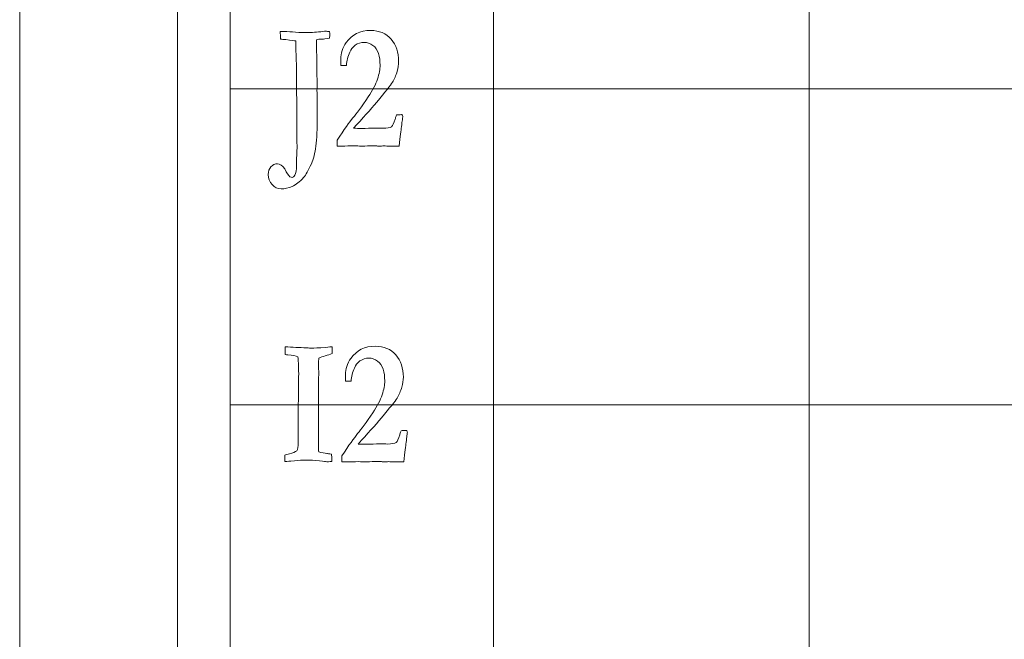
# Model space of a CAD drawing. Units: inches. Extents: x 0 to 96, y 0 to 36.
# Drawn here: x 0 to 1.9, y 20.3 to 21.4 of the extents above; entities that cross this region are included whole.
import ezdxf

# ---------------------------------------------------------------- set-up
doc = ezdxf.new("R2010")
doc.units = ezdxf.units.IN
doc.header["$MEASUREMENT"] = 0
for name, color, linetype, true_color in [('1', 7, 'CONTINUOUS', 0xffffff), ('30', 7, 'CONTINUOUS', 0xffffff), ('Top$2', 7, 'CONTINUOUS', 0xffffff)]:
    doc.layers.add(name, color=color, linetype=linetype, true_color=true_color)

# ---------------------------------------------------------------- blocks, each defined once
blk = doc.blocks.new('00217NBH')
at = {"layer": '1', "color": 18, "linetype": 'Continuous', "lineweight": 18}
blk.add_line((0.4, 0.3), (0.4, 35.7), dxfattribs=at)
at = {"layer": '1', "color": 9, "linetype": 'Continuous', "lineweight": 18}
for p, q in [((0.9, 0.3), (0.9, 35.7)), ((1.5, 0.3), (1.5, 35.7)), ((96, 21.3), (0.4, 21.3)), ((96, 20.7), (0.4, 20.7))]:
    blk.add_line(p, q, dxfattribs=at)
at = {"layer": '1', "color": 251, "linetype": 'Continuous', "lineweight": 18}
for points, knots in [([(0.4901, 21.1579), (0.4942, 21.1579), (0.4988, 21.1546), (0.5035, 21.148), (0.5073, 21.1402), (0.5106, 21.1352), (0.5135, 21.1331), (0.5152, 21.1323), (0.5165, 21.1319), (0.5195, 21.1319), (0.5214, 21.1332), (0.5229, 21.1359), (0.525, 21.1397), (0.5261, 21.146), (0.5261, 21.158), (0.5261, 21.1613), (0.5261, 21.1706), (0.5263, 21.1763), (0.5269, 21.1849), (0.527, 21.1876), (0.527, 21.1907), (0.5269, 21.1945), (0.5267, 21.2011), (0.5267, 21.2053), (0.5268, 21.2095), (0.5268, 21.2136), (0.5267, 21.2346), (0.5266, 21.2555), (0.5264, 21.2798), (0.5264, 21.2825), (0.526, 21.2889), (0.5258, 21.2933), (0.5258, 21.3095), (0.5259, 21.3216), (0.526, 21.3337), (0.5258, 21.344), (0.5255, 21.3543), (0.5253, 21.3646), (0.5251, 21.3682), (0.5248, 21.3719), (0.5246, 21.3756), (0.5246, 21.3838), (0.5245, 21.3891), (0.5245, 21.3912), (0.5224, 21.3918), (0.516, 21.3926), (0.5054, 21.3938), (0.5043, 21.3938), (0.5031, 21.3938), (0.502, 21.3938), (0.5008, 21.394), (0.4995, 21.3942), (0.4983, 21.3943), (0.4978, 21.3945), (0.4969, 21.3946), (0.4956, 21.3948), (0.4954, 21.3997), (0.4951, 21.4045), (0.4949, 21.4093), (0.5042, 21.4093), (0.5121, 21.4089), (0.5186, 21.4082), (0.5252, 21.4075), (0.534, 21.4071), (0.5546, 21.4071), (0.565, 21.4078), (0.5762, 21.4091), (0.5786, 21.4094), (0.5804, 21.4096), (0.5833, 21.4096), (0.5857, 21.4093), (0.5889, 21.4089), (0.589, 21.4063), (0.5891, 21.4044), (0.5891, 21.4016), (0.589, 21.3994), (0.5887, 21.3963), (0.5817, 21.3953), (0.5771, 21.3947), (0.575, 21.3947), (0.57, 21.3946), (0.5663, 21.3941), (0.564, 21.3932), (0.5639, 21.3905), (0.5639, 21.3889), (0.5639, 21.3775), (0.564, 21.3709), (0.5642, 21.3686), (0.5644, 21.3662), (0.5645, 21.3597), (0.5645, 21.3445), (0.5645, 21.3399), (0.5645, 21.3352), (0.5647, 21.328), (0.5649, 21.3208), (0.5651, 21.3136), (0.565, 21.308), (0.5649, 21.3024), (0.5648, 21.2967), (0.5649, 21.291), (0.5651, 21.2853), (0.5652, 21.2797), (0.5652, 21.2738), (0.5652, 21.2679), (0.5651, 21.2621), (0.5652, 21.2578), (0.5653, 21.2535), (0.5654, 21.2492), (0.5654, 21.2244), (0.5645, 21.2052), (0.5609, 21.1778), (0.5581, 21.1666), (0.5487, 21.1455), (0.5438, 21.1368), (0.5394, 21.1317), (0.5321, 21.1236), (0.5249, 21.1179), (0.5178, 21.1148), (0.5107, 21.1116), (0.5037, 21.11), (0.4902, 21.11), (0.4845, 21.1127), (0.4747, 21.1236), (0.4723, 21.13), (0.4723, 21.1432), (0.474, 21.1481), (0.4809, 21.1559), (0.485, 21.1579), (0.4901, 21.1579)], [0, 0, 0, 0, 0.01562, 0.01562, 0.01562, 0.031663, 0.031663, 0.031663, 0.035235, 0.035235, 0.04385, 0.04385, 0.04385, 0.061852, 0.061852, 0.06863, 0.06863, 0.081063, 0.081063, 0.087987, 0.087987, 0.091245, 0.091245, 0.091245, 0.101432, 0.101432, 0.101432, 0.152363, 0.152363, 0.16046, 0.16046, 0.178434, 0.178434, 0.230903, 0.230903, 0.230903, 0.259952, 0.259952, 0.259952, 0.270386, 0.270386, 0.270386, 0.285055, 0.285055, 0.285055, 0.303189, 0.303189, 0.303189, 0.306381, 0.306381, 0.306381, 0.309904, 0.309904, 0.309904, 0.312443, 0.312443, 0.312443, 0.326065, 0.326065, 0.326065, 0.348446, 0.348446, 0.348446, 0.373365, 0.373365, 0.394929, 0.394929, 0.394929, 0.400038, 0.400038, 0.40617, 0.40617, 0.40617, 0.411563, 0.411563, 0.41747, 0.41747, 0.41747, 0.430208, 0.430208, 0.430208, 0.440495, 0.440495, 0.440495, 0.445011, 0.445011, 0.531315, 0.531315, 0.531315, 0.551906, 0.551906, 0.560882, 0.560882, 0.560882, 0.5835, 0.5835, 0.5835, 0.601184, 0.601184, 0.601184, 0.619067, 0.619067, 0.619067, 0.637472, 0.637472, 0.637472, 0.650949, 0.650949, 0.650949, 0.711457, 0.711457, 0.771935, 0.771935, 0.857587, 0.857587, 0.857587, 0.889443, 0.889443, 0.889443, 0.914462, 0.914462, 0.937965, 0.937965, 0.961355, 0.961355, 0.980678, 0.980678, 1, 1, 1, 1]), ([(0.7253, 21.2281), (0.7247, 21.2219), (0.7232, 21.2097), (0.7207, 21.1914), (0.7158, 21.1914), (0.7109, 21.1914), (0.7026, 21.1914), (0.6999, 21.1914), (0.6978, 21.1915), (0.6948, 21.1917), (0.6929, 21.1917), (0.6922, 21.1917), (0.689, 21.1916), (0.6858, 21.1914), (0.6826, 21.1912), (0.6817, 21.1913), (0.6809, 21.1914), (0.68, 21.1915), (0.6778, 21.1919), (0.675, 21.192), (0.6686, 21.192), (0.6633, 21.1919), (0.6558, 21.1915), (0.6522, 21.1914), (0.65, 21.1914), (0.6493, 21.1914), (0.6445, 21.1915), (0.6398, 21.1916), (0.635, 21.1917), (0.6274, 21.1916), (0.6198, 21.1915), (0.6122, 21.1914), (0.6091, 21.1914), (0.6061, 21.1914), (0.6031, 21.1914), (0.6031, 21.1952), (0.6031, 21.199), (0.6031, 21.2028), (0.6164, 21.2229), (0.6265, 21.2369), (0.6399, 21.2529), (0.6495, 21.2661), (0.662, 21.2847), (0.6707, 21.2974), (0.6766, 21.3088), (0.6831, 21.3289), (0.6847, 21.3376), (0.6847, 21.3532), (0.6837, 21.3606), (0.6797, 21.3738), (0.6761, 21.379), (0.6658, 21.3866), (0.6602, 21.3885), (0.6481, 21.3885), (0.6426, 21.3867), (0.6328, 21.3796), (0.6292, 21.3751), (0.627, 21.3696), (0.6235, 21.3617), (0.6214, 21.3534), (0.6206, 21.3448), (0.6172, 21.3448), (0.6137, 21.3448), (0.6103, 21.3448), (0.61, 21.3496), (0.6099, 21.3536), (0.6099, 21.3676), (0.6134, 21.3781), (0.6314, 21.4034), (0.6468, 21.4111), (0.6832, 21.4111), (0.6963, 21.4056), (0.7153, 21.3834), (0.72, 21.3693), (0.72, 21.3458), (0.7191, 21.3395), (0.7173, 21.3335), (0.7148, 21.3255), (0.7117, 21.3185), (0.7045, 21.3067), (0.6945, 21.2941), (0.6664, 21.2608), (0.6517, 21.2443), (0.634, 21.2252), (0.6393, 21.2251), (0.6445, 21.225), (0.6497, 21.2249), (0.6583, 21.2251), (0.6668, 21.2253), (0.6754, 21.2256), (0.6804, 21.2254), (0.6854, 21.2253), (0.6904, 21.2252), (0.6983, 21.2252), (0.7035, 21.2262), (0.7087, 21.2302), (0.7111, 21.235), (0.7133, 21.2425), (0.7137, 21.2442), (0.7146, 21.2469), (0.7158, 21.2505), (0.7189, 21.2507), (0.722, 21.251), (0.7251, 21.2512), (0.7257, 21.251), (0.7264, 21.2507), (0.727, 21.2505), (0.7274, 21.2496), (0.7277, 21.2488), (0.7277, 21.2462), (0.7274, 21.244), (0.727, 21.2413), (0.7265, 21.2386), (0.7259, 21.2342), (0.7253, 21.2281)], [0, 0, 0, 0, 0.032782, 0.032782, 0.032782, 0.04579, 0.04579, 0.055089, 0.055089, 0.055089, 0.060259, 0.060259, 0.060259, 0.069143, 0.069143, 0.069143, 0.071501, 0.071501, 0.071501, 0.079177, 0.079177, 0.086481, 0.086481, 0.086481, 0.092007, 0.092007, 0.092007, 0.104092, 0.104092, 0.104092, 0.123498, 0.123498, 0.123498, 0.131178, 0.131178, 0.131178, 0.14082, 0.14082, 0.14082, 0.184777, 0.184777, 0.228533, 0.228533, 0.228533, 0.261643, 0.261643, 0.294804, 0.294804, 0.331619, 0.331619, 0.368433, 0.368433, 0.405464, 0.405464, 0.442819, 0.442819, 0.479912, 0.479912, 0.479912, 0.508808, 0.508808, 0.508808, 0.520408, 0.520408, 0.520408, 0.533962, 0.533962, 0.578795, 0.578795, 0.648289, 0.648289, 0.706293, 0.706293, 0.764161, 0.764161, 0.787265, 0.787265, 0.787265, 0.814137, 0.814137, 0.841117, 0.841117, 0.860715, 0.860715, 0.860715, 0.877401, 0.877401, 0.877401, 0.904746, 0.904746, 0.904746, 0.920701, 0.920701, 0.920701, 0.937991, 0.937991, 0.955281, 0.955281, 0.955281, 0.964256, 0.964256, 0.964256, 0.974204, 0.974204, 0.974204, 0.976309, 0.976309, 0.976309, 0.979104, 0.979104, 0.985857, 0.985857, 0.985857, 1, 1, 1, 1]), ([(0.5149, 20.5928), (0.5094, 20.5922), (0.5053, 20.5918), (0.5035, 20.5917), (0.5035, 20.5957), (0.5035, 20.5998), (0.5035, 20.6038), (0.5053, 20.6045), (0.5085, 20.6054), (0.5128, 20.6066), (0.5189, 20.6084), (0.5235, 20.6102), (0.5265, 20.6121), (0.5282, 20.6156), (0.529, 20.6204), (0.529, 20.6332), (0.5289, 20.6397), (0.5289, 20.6463), (0.529, 20.659), (0.5291, 20.6718), (0.5292, 20.6845), (0.5291, 20.6875), (0.5291, 20.6905), (0.529, 20.6935), (0.5297, 20.7156), (0.53, 20.727), (0.53, 20.7277), (0.5299, 20.7351), (0.5298, 20.7426), (0.5298, 20.75), (0.5299, 20.753), (0.53, 20.756), (0.5302, 20.759), (0.5299, 20.7654), (0.5297, 20.7718), (0.5294, 20.7781), (0.5294, 20.7805), (0.5294, 20.7829), (0.5293, 20.7853), (0.5292, 20.7864), (0.5289, 20.7882), (0.5283, 20.7907), (0.5245, 20.7928), (0.5182, 20.7941), (0.5095, 20.7947), (0.5075, 20.7948), (0.5058, 20.795), (0.5046, 20.7952), (0.5045, 20.8001), (0.5043, 20.805), (0.5042, 20.8099), (0.5176, 20.8092), (0.5311, 20.8086), (0.5446, 20.8079), (0.5496, 20.8077), (0.5527, 20.8076), (0.5594, 20.8076), (0.5683, 20.808), (0.5806, 20.8089), (0.5874, 20.8095), (0.5918, 20.8098), (0.5936, 20.8099), (0.5937, 20.8078), (0.5937, 20.806), (0.5937, 20.8027), (0.5936, 20.8002), (0.5934, 20.7972), (0.5897, 20.7957), (0.5854, 20.7941), (0.5757, 20.7914), (0.5717, 20.7899), (0.5686, 20.7885), (0.568, 20.7856), (0.5677, 20.7814), (0.5677, 20.7712), (0.5679, 20.7672), (0.5682, 20.7642), (0.5679, 20.7453), (0.5677, 20.7308), (0.5677, 20.7059), (0.5678, 20.6912), (0.5679, 20.6764), (0.5677, 20.669), (0.5676, 20.6615), (0.5675, 20.654), (0.5676, 20.6429), (0.5676, 20.6317), (0.5677, 20.6205), (0.5677, 20.6184), (0.5676, 20.6163), (0.5676, 20.6141), (0.5676, 20.6133), (0.5678, 20.612), (0.5682, 20.6103), (0.5739, 20.6089), (0.5791, 20.6079), (0.5838, 20.6073), (0.5847, 20.6072), (0.5875, 20.6067), (0.5925, 20.606), (0.5928, 20.6026), (0.593, 20.5998), (0.593, 20.5964), (0.5929, 20.5944), (0.5929, 20.5919), (0.5916, 20.5919), (0.5907, 20.5918), (0.59, 20.5917), (0.587, 20.5915), (0.5853, 20.5914), (0.5841, 20.5914), (0.5829, 20.5915), (0.5811, 20.5919), (0.5798, 20.5921), (0.5736, 20.5929), (0.5624, 20.5942), (0.554, 20.5943), (0.5457, 20.5944), (0.5374, 20.5945), (0.5324, 20.5945), (0.5251, 20.594), (0.5149, 20.5928)], [0, 0, 0, 0, 0.017019, 0.017019, 0.017019, 0.033859, 0.033859, 0.033859, 0.047465, 0.047465, 0.047465, 0.068103, 0.068103, 0.068103, 0.088753, 0.088753, 0.110809, 0.110809, 0.110809, 0.161623, 0.161623, 0.161623, 0.173659, 0.173659, 0.173659, 0.219142, 0.219142, 0.219142, 0.248812, 0.248812, 0.248812, 0.26086, 0.26086, 0.26086, 0.286285, 0.286285, 0.286285, 0.295813, 0.295813, 0.295813, 0.303129, 0.303129, 0.303129, 0.328881, 0.328881, 0.328881, 0.335476, 0.335476, 0.335476, 0.35504, 0.35504, 0.35504, 0.408875, 0.408875, 0.408875, 0.421286, 0.421286, 0.477401, 0.477401, 0.477401, 0.495497, 0.495497, 0.495497, 0.502924, 0.502924, 0.512612, 0.512612, 0.512612, 0.531611, 0.531611, 0.550419, 0.550419, 0.550419, 0.56797, 0.56797, 0.583302, 0.583302, 0.583302, 0.643788, 0.643788, 0.731406, 0.731406, 0.731406, 0.763726, 0.763726, 0.763726, 0.811972, 0.811972, 0.811972, 0.821208, 0.821208, 0.821208, 0.826802, 0.826802, 0.826802, 0.849823, 0.849823, 0.849823, 0.862409, 0.862409, 0.862409, 0.874568, 0.874568, 0.880985, 0.880985, 0.880985, 0.885112, 0.885112, 0.885112, 0.892592, 0.892592, 0.904747, 0.904747, 0.904747, 0.932125, 0.932125, 0.932125, 0.968353, 0.968353, 0.968353, 1, 1, 1, 1]), ([(0.7342, 20.6281), (0.7335, 20.6219), (0.732, 20.6097), (0.7296, 20.5914), (0.7247, 20.5914), (0.7198, 20.5914), (0.7114, 20.5914), (0.7087, 20.5914), (0.7067, 20.5915), (0.7036, 20.5917), (0.7017, 20.5917), (0.7011, 20.5917), (0.6979, 20.5916), (0.6947, 20.5914), (0.6914, 20.5912), (0.6906, 20.5913), (0.6897, 20.5914), (0.6889, 20.5915), (0.6867, 20.5919), (0.6839, 20.592), (0.6775, 20.592), (0.6722, 20.5919), (0.6646, 20.5915), (0.661, 20.5914), (0.6589, 20.5914), (0.6581, 20.5914), (0.6534, 20.5915), (0.6486, 20.5916), (0.6439, 20.5917), (0.6363, 20.5916), (0.6286, 20.5915), (0.621, 20.5914), (0.618, 20.5914), (0.615, 20.5914), (0.612, 20.5914), (0.612, 20.5952), (0.612, 20.599), (0.612, 20.6028), (0.6253, 20.6229), (0.6354, 20.6369), (0.6488, 20.6529), (0.6584, 20.6661), (0.6708, 20.6847), (0.6795, 20.6974), (0.6855, 20.7088), (0.6919, 20.7289), (0.6936, 20.7376), (0.6936, 20.7532), (0.6926, 20.7606), (0.6885, 20.7738), (0.6849, 20.779), (0.6746, 20.7866), (0.6691, 20.7885), (0.657, 20.7885), (0.6515, 20.7867), (0.6416, 20.7796), (0.6381, 20.7751), (0.6358, 20.7696), (0.6323, 20.7617), (0.6302, 20.7534), (0.6295, 20.7448), (0.626, 20.7448), (0.6226, 20.7448), (0.6192, 20.7448), (0.6189, 20.7496), (0.6187, 20.7536), (0.6187, 20.7676), (0.6223, 20.7781), (0.6402, 20.8034), (0.6556, 20.8111), (0.6921, 20.8111), (0.7051, 20.8056), (0.7241, 20.7834), (0.7289, 20.7693), (0.7289, 20.7458), (0.728, 20.7395), (0.7262, 20.7335), (0.7236, 20.7255), (0.7206, 20.7185), (0.7134, 20.7067), (0.7034, 20.6941), (0.6753, 20.6608), (0.6606, 20.6443), (0.6429, 20.6252), (0.6481, 20.6251), (0.6533, 20.625), (0.6586, 20.6249), (0.6671, 20.6251), (0.6757, 20.6253), (0.6842, 20.6256), (0.6892, 20.6254), (0.6942, 20.6253), (0.6992, 20.6252), (0.7071, 20.6252), (0.7124, 20.6262), (0.7176, 20.6302), (0.7199, 20.635), (0.7221, 20.6425), (0.7226, 20.6442), (0.7234, 20.6469), (0.7246, 20.6505), (0.7278, 20.6507), (0.7309, 20.651), (0.734, 20.6512), (0.7346, 20.651), (0.7352, 20.6507), (0.7358, 20.6505), (0.7362, 20.6496), (0.7365, 20.6488), (0.7365, 20.6462), (0.7362, 20.644), (0.7358, 20.6413), (0.7353, 20.6386), (0.7348, 20.6342), (0.7342, 20.6281)], [0, 0, 0, 0, 0.032782, 0.032782, 0.032782, 0.04579, 0.04579, 0.055089, 0.055089, 0.055089, 0.060259, 0.060259, 0.060259, 0.069143, 0.069143, 0.069143, 0.071501, 0.071501, 0.071501, 0.079177, 0.079177, 0.086481, 0.086481, 0.086481, 0.092007, 0.092007, 0.092007, 0.104092, 0.104092, 0.104092, 0.123498, 0.123498, 0.123498, 0.131178, 0.131178, 0.131178, 0.14082, 0.14082, 0.14082, 0.184777, 0.184777, 0.228533, 0.228533, 0.228533, 0.261643, 0.261643, 0.294804, 0.294804, 0.331619, 0.331619, 0.368433, 0.368433, 0.405464, 0.405464, 0.442819, 0.442819, 0.479912, 0.479912, 0.479912, 0.508808, 0.508808, 0.508808, 0.520408, 0.520408, 0.520408, 0.533962, 0.533962, 0.578795, 0.578795, 0.648289, 0.648289, 0.706293, 0.706293, 0.764161, 0.764161, 0.787265, 0.787265, 0.787265, 0.814137, 0.814137, 0.841117, 0.841117, 0.860715, 0.860715, 0.860715, 0.877401, 0.877401, 0.877401, 0.904746, 0.904746, 0.904746, 0.920701, 0.920701, 0.920701, 0.937991, 0.937991, 0.955281, 0.955281, 0.955281, 0.964256, 0.964256, 0.964256, 0.974204, 0.974204, 0.974204, 0.976309, 0.976309, 0.976309, 0.979104, 0.979104, 0.985857, 0.985857, 0.985857, 1, 1, 1, 1])]:
    blk.add_open_spline(points, degree=3, knots=knots, dxfattribs=at)
at = {"layer": '30', "color": 9, "linetype": 'Continuous', "lineweight": 18}
for p, q in [((0, 36), (0, 0)), ((0.3, 0.3), (0.3, 35.7))]:
    blk.add_line(p, q, dxfattribs=at)

msp = doc.modelspace()

# ---------------------------------------------------------------- linework, layer by layer
at = {"layer": 'Top$2', "color": 18, "linetype": 'Continuous', "lineweight": 18}
msp.add_line((0.4, 0.3), (0.4, 35.7), dxfattribs=at)
at = {"layer": 'Top$2', "color": 9, "linetype": 'Continuous', "lineweight": 18}
for p, q in [((0.9, 0.3), (0.9, 35.7)), ((1.5, 0.3), (1.5, 35.7)), ((96, 21.3), (0.4, 21.3)), ((96, 20.7), (0.4, 20.7))]:
    msp.add_line(p, q, dxfattribs=at)
at = {"layer": 'Top$2', "color": 251, "linetype": 'Continuous', "lineweight": 18}
for points, knots in [([(0.4901, 21.1579), (0.4942, 21.1579), (0.4988, 21.1546), (0.5035, 21.148), (0.5073, 21.1402), (0.5106, 21.1352), (0.5135, 21.1331), (0.5152, 21.1323), (0.5165, 21.1319), (0.5195, 21.1319), (0.5214, 21.1332), (0.5229, 21.1359), (0.525, 21.1397), (0.5261, 21.146), (0.5261, 21.158), (0.5261, 21.1613), (0.5261, 21.1706), (0.5263, 21.1763), (0.5269, 21.1849), (0.527, 21.1876), (0.527, 21.1907), (0.5269, 21.1945), (0.5267, 21.2011), (0.5267, 21.2053), (0.5268, 21.2095), (0.5268, 21.2136), (0.5267, 21.2346), (0.5266, 21.2555), (0.5264, 21.2798), (0.5264, 21.2825), (0.526, 21.2889), (0.5258, 21.2933), (0.5258, 21.3095), (0.5259, 21.3216), (0.526, 21.3337), (0.5258, 21.344), (0.5255, 21.3543), (0.5253, 21.3646), (0.5251, 21.3682), (0.5248, 21.3719), (0.5246, 21.3756), (0.5246, 21.3838), (0.5245, 21.3891), (0.5245, 21.3912), (0.5224, 21.3918), (0.516, 21.3926), (0.5054, 21.3938), (0.5043, 21.3938), (0.5031, 21.3938), (0.502, 21.3938), (0.5008, 21.394), (0.4995, 21.3942), (0.4983, 21.3943), (0.4978, 21.3945), (0.4969, 21.3946), (0.4956, 21.3948), (0.4954, 21.3997), (0.4951, 21.4045), (0.4949, 21.4093), (0.5042, 21.4093), (0.5121, 21.4089), (0.5186, 21.4082), (0.5252, 21.4075), (0.534, 21.4071), (0.5546, 21.4071), (0.565, 21.4078), (0.5762, 21.4091), (0.5786, 21.4094), (0.5804, 21.4096), (0.5833, 21.4096), (0.5857, 21.4093), (0.5889, 21.4089), (0.589, 21.4063), (0.5891, 21.4044), (0.5891, 21.4016), (0.589, 21.3994), (0.5887, 21.3963), (0.5817, 21.3953), (0.5771, 21.3947), (0.575, 21.3947), (0.57, 21.3946), (0.5663, 21.3941), (0.564, 21.3932), (0.5639, 21.3905), (0.5639, 21.3889), (0.5639, 21.3775), (0.564, 21.3709), (0.5642, 21.3686), (0.5644, 21.3662), (0.5645, 21.3597), (0.5645, 21.3445), (0.5645, 21.3399), (0.5645, 21.3352), (0.5647, 21.328), (0.5649, 21.3208), (0.5651, 21.3136), (0.565, 21.308), (0.5649, 21.3024), (0.5648, 21.2967), (0.5649, 21.291), (0.5651, 21.2853), (0.5652, 21.2797), (0.5652, 21.2738), (0.5652, 21.2679), (0.5651, 21.2621), (0.5652, 21.2578), (0.5653, 21.2535), (0.5654, 21.2492), (0.5654, 21.2244), (0.5645, 21.2052), (0.5609, 21.1778), (0.5581, 21.1666), (0.5487, 21.1455), (0.5438, 21.1368), (0.5394, 21.1317), (0.5321, 21.1236), (0.5249, 21.1179), (0.5178, 21.1148), (0.5107, 21.1116), (0.5037, 21.11), (0.4902, 21.11), (0.4845, 21.1127), (0.4747, 21.1236), (0.4723, 21.13), (0.4723, 21.1432), (0.474, 21.1481), (0.4809, 21.1559), (0.485, 21.1579), (0.4901, 21.1579)], [0, 0, 0, 0, 0.01562, 0.01562, 0.01562, 0.031663, 0.031663, 0.031663, 0.035235, 0.035235, 0.04385, 0.04385, 0.04385, 0.061852, 0.061852, 0.06863, 0.06863, 0.081063, 0.081063, 0.087987, 0.087987, 0.091245, 0.091245, 0.091245, 0.101432, 0.101432, 0.101432, 0.152363, 0.152363, 0.16046, 0.16046, 0.178434, 0.178434, 0.230903, 0.230903, 0.230903, 0.259952, 0.259952, 0.259952, 0.270386, 0.270386, 0.270386, 0.285055, 0.285055, 0.285055, 0.303189, 0.303189, 0.303189, 0.306381, 0.306381, 0.306381, 0.309904, 0.309904, 0.309904, 0.312443, 0.312443, 0.312443, 0.326065, 0.326065, 0.326065, 0.348446, 0.348446, 0.348446, 0.373365, 0.373365, 0.394929, 0.394929, 0.394929, 0.400038, 0.400038, 0.40617, 0.40617, 0.40617, 0.411563, 0.411563, 0.41747, 0.41747, 0.41747, 0.430208, 0.430208, 0.430208, 0.440495, 0.440495, 0.440495, 0.445011, 0.445011, 0.531315, 0.531315, 0.531315, 0.551906, 0.551906, 0.560882, 0.560882, 0.560882, 0.5835, 0.5835, 0.5835, 0.601184, 0.601184, 0.601184, 0.619067, 0.619067, 0.619067, 0.637472, 0.637472, 0.637472, 0.650949, 0.650949, 0.650949, 0.711457, 0.711457, 0.771935, 0.771935, 0.857587, 0.857587, 0.857587, 0.889443, 0.889443, 0.889443, 0.914462, 0.914462, 0.937965, 0.937965, 0.961355, 0.961355, 0.980678, 0.980678, 1, 1, 1, 1]), ([(0.7253, 21.2281), (0.7247, 21.2219), (0.7232, 21.2097), (0.7207, 21.1914), (0.7158, 21.1914), (0.7109, 21.1914), (0.7026, 21.1914), (0.6999, 21.1914), (0.6978, 21.1915), (0.6948, 21.1917), (0.6929, 21.1917), (0.6922, 21.1917), (0.689, 21.1916), (0.6858, 21.1914), (0.6826, 21.1912), (0.6817, 21.1913), (0.6809, 21.1914), (0.68, 21.1915), (0.6778, 21.1919), (0.675, 21.192), (0.6686, 21.192), (0.6633, 21.1919), (0.6558, 21.1915), (0.6522, 21.1914), (0.65, 21.1914), (0.6493, 21.1914), (0.6445, 21.1915), (0.6398, 21.1916), (0.635, 21.1917), (0.6274, 21.1916), (0.6198, 21.1915), (0.6122, 21.1914), (0.6091, 21.1914), (0.6061, 21.1914), (0.6031, 21.1914), (0.6031, 21.1952), (0.6031, 21.199), (0.6031, 21.2028), (0.6164, 21.2229), (0.6265, 21.2369), (0.6399, 21.2529), (0.6495, 21.2661), (0.662, 21.2847), (0.6707, 21.2974), (0.6766, 21.3088), (0.6831, 21.3289), (0.6847, 21.3376), (0.6847, 21.3532), (0.6837, 21.3606), (0.6797, 21.3738), (0.6761, 21.379), (0.6658, 21.3866), (0.6602, 21.3885), (0.6481, 21.3885), (0.6426, 21.3867), (0.6328, 21.3796), (0.6292, 21.3751), (0.627, 21.3696), (0.6235, 21.3617), (0.6214, 21.3534), (0.6206, 21.3448), (0.6172, 21.3448), (0.6137, 21.3448), (0.6103, 21.3448), (0.61, 21.3496), (0.6099, 21.3536), (0.6099, 21.3676), (0.6134, 21.3781), (0.6314, 21.4034), (0.6468, 21.4111), (0.6832, 21.4111), (0.6963, 21.4056), (0.7153, 21.3834), (0.72, 21.3693), (0.72, 21.3458), (0.7191, 21.3395), (0.7173, 21.3335), (0.7148, 21.3255), (0.7117, 21.3185), (0.7045, 21.3067), (0.6945, 21.2941), (0.6664, 21.2608), (0.6517, 21.2443), (0.634, 21.2252), (0.6393, 21.2251), (0.6445, 21.225), (0.6497, 21.2249), (0.6583, 21.2251), (0.6668, 21.2253), (0.6754, 21.2256), (0.6804, 21.2254), (0.6854, 21.2253), (0.6904, 21.2252), (0.6983, 21.2252), (0.7035, 21.2262), (0.7087, 21.2302), (0.7111, 21.235), (0.7133, 21.2425), (0.7137, 21.2442), (0.7146, 21.2469), (0.7158, 21.2505), (0.7189, 21.2507), (0.722, 21.251), (0.7251, 21.2512), (0.7257, 21.251), (0.7264, 21.2507), (0.727, 21.2505), (0.7274, 21.2496), (0.7277, 21.2488), (0.7277, 21.2462), (0.7274, 21.244), (0.727, 21.2413), (0.7265, 21.2386), (0.7259, 21.2342), (0.7253, 21.2281)], [0, 0, 0, 0, 0.032782, 0.032782, 0.032782, 0.04579, 0.04579, 0.055089, 0.055089, 0.055089, 0.060259, 0.060259, 0.060259, 0.069143, 0.069143, 0.069143, 0.071501, 0.071501, 0.071501, 0.079177, 0.079177, 0.086481, 0.086481, 0.086481, 0.092007, 0.092007, 0.092007, 0.104092, 0.104092, 0.104092, 0.123498, 0.123498, 0.123498, 0.131178, 0.131178, 0.131178, 0.14082, 0.14082, 0.14082, 0.184777, 0.184777, 0.228533, 0.228533, 0.228533, 0.261643, 0.261643, 0.294804, 0.294804, 0.331619, 0.331619, 0.368433, 0.368433, 0.405464, 0.405464, 0.442819, 0.442819, 0.479912, 0.479912, 0.479912, 0.508808, 0.508808, 0.508808, 0.520408, 0.520408, 0.520408, 0.533962, 0.533962, 0.578795, 0.578795, 0.648289, 0.648289, 0.706293, 0.706293, 0.764161, 0.764161, 0.787265, 0.787265, 0.787265, 0.814137, 0.814137, 0.841117, 0.841117, 0.860715, 0.860715, 0.860715, 0.877401, 0.877401, 0.877401, 0.904746, 0.904746, 0.904746, 0.920701, 0.920701, 0.920701, 0.937991, 0.937991, 0.955281, 0.955281, 0.955281, 0.964256, 0.964256, 0.964256, 0.974204, 0.974204, 0.974204, 0.976309, 0.976309, 0.976309, 0.979104, 0.979104, 0.985857, 0.985857, 0.985857, 1, 1, 1, 1]), ([(0.5149, 20.5928), (0.5094, 20.5922), (0.5053, 20.5918), (0.5035, 20.5917), (0.5035, 20.5957), (0.5035, 20.5998), (0.5035, 20.6038), (0.5053, 20.6045), (0.5085, 20.6054), (0.5128, 20.6066), (0.5189, 20.6084), (0.5235, 20.6102), (0.5265, 20.6121), (0.5282, 20.6156), (0.529, 20.6204), (0.529, 20.6332), (0.5289, 20.6397), (0.5289, 20.6463), (0.529, 20.659), (0.5291, 20.6718), (0.5292, 20.6845), (0.5291, 20.6875), (0.5291, 20.6905), (0.529, 20.6935), (0.5297, 20.7156), (0.53, 20.727), (0.53, 20.7277), (0.5299, 20.7351), (0.5298, 20.7426), (0.5298, 20.75), (0.5299, 20.753), (0.53, 20.756), (0.5302, 20.759), (0.5299, 20.7654), (0.5297, 20.7718), (0.5294, 20.7781), (0.5294, 20.7805), (0.5294, 20.7829), (0.5293, 20.7853), (0.5292, 20.7864), (0.5289, 20.7882), (0.5283, 20.7907), (0.5245, 20.7928), (0.5182, 20.7941), (0.5095, 20.7947), (0.5075, 20.7948), (0.5058, 20.795), (0.5046, 20.7952), (0.5045, 20.8001), (0.5043, 20.805), (0.5042, 20.8099), (0.5176, 20.8092), (0.5311, 20.8086), (0.5446, 20.8079), (0.5496, 20.8077), (0.5527, 20.8076), (0.5594, 20.8076), (0.5683, 20.808), (0.5806, 20.8089), (0.5874, 20.8095), (0.5918, 20.8098), (0.5936, 20.8099), (0.5937, 20.8078), (0.5937, 20.806), (0.5937, 20.8027), (0.5936, 20.8002), (0.5934, 20.7972), (0.5897, 20.7957), (0.5854, 20.7941), (0.5757, 20.7914), (0.5717, 20.7899), (0.5686, 20.7885), (0.568, 20.7856), (0.5677, 20.7814), (0.5677, 20.7712), (0.5679, 20.7672), (0.5682, 20.7642), (0.5679, 20.7453), (0.5677, 20.7308), (0.5677, 20.7059), (0.5678, 20.6912), (0.5679, 20.6764), (0.5677, 20.669), (0.5676, 20.6615), (0.5675, 20.654), (0.5676, 20.6429), (0.5676, 20.6317), (0.5677, 20.6205), (0.5677, 20.6184), (0.5676, 20.6163), (0.5676, 20.6141), (0.5676, 20.6133), (0.5678, 20.612), (0.5682, 20.6103), (0.5739, 20.6089), (0.5791, 20.6079), (0.5838, 20.6073), (0.5847, 20.6072), (0.5875, 20.6067), (0.5925, 20.606), (0.5928, 20.6026), (0.593, 20.5998), (0.593, 20.5964), (0.5929, 20.5944), (0.5929, 20.5919), (0.5916, 20.5919), (0.5907, 20.5918), (0.59, 20.5917), (0.587, 20.5915), (0.5853, 20.5914), (0.5841, 20.5914), (0.5829, 20.5915), (0.5811, 20.5919), (0.5798, 20.5921), (0.5736, 20.5929), (0.5624, 20.5942), (0.554, 20.5943), (0.5457, 20.5944), (0.5374, 20.5945), (0.5324, 20.5945), (0.5251, 20.594), (0.5149, 20.5928)], [0, 0, 0, 0, 0.017019, 0.017019, 0.017019, 0.033859, 0.033859, 0.033859, 0.047465, 0.047465, 0.047465, 0.068103, 0.068103, 0.068103, 0.088753, 0.088753, 0.110809, 0.110809, 0.110809, 0.161623, 0.161623, 0.161623, 0.173659, 0.173659, 0.173659, 0.219142, 0.219142, 0.219142, 0.248812, 0.248812, 0.248812, 0.26086, 0.26086, 0.26086, 0.286285, 0.286285, 0.286285, 0.295813, 0.295813, 0.295813, 0.303129, 0.303129, 0.303129, 0.328881, 0.328881, 0.328881, 0.335476, 0.335476, 0.335476, 0.35504, 0.35504, 0.35504, 0.408875, 0.408875, 0.408875, 0.421286, 0.421286, 0.477401, 0.477401, 0.477401, 0.495497, 0.495497, 0.495497, 0.502924, 0.502924, 0.512612, 0.512612, 0.512612, 0.531611, 0.531611, 0.550419, 0.550419, 0.550419, 0.56797, 0.56797, 0.583302, 0.583302, 0.583302, 0.643788, 0.643788, 0.731406, 0.731406, 0.731406, 0.763726, 0.763726, 0.763726, 0.811972, 0.811972, 0.811972, 0.821208, 0.821208, 0.821208, 0.826802, 0.826802, 0.826802, 0.849823, 0.849823, 0.849823, 0.862409, 0.862409, 0.862409, 0.874568, 0.874568, 0.880985, 0.880985, 0.880985, 0.885112, 0.885112, 0.885112, 0.892592, 0.892592, 0.904747, 0.904747, 0.904747, 0.932125, 0.932125, 0.932125, 0.968353, 0.968353, 0.968353, 1, 1, 1, 1]), ([(0.7342, 20.6281), (0.7335, 20.6219), (0.732, 20.6097), (0.7296, 20.5914), (0.7247, 20.5914), (0.7198, 20.5914), (0.7114, 20.5914), (0.7087, 20.5914), (0.7067, 20.5915), (0.7036, 20.5917), (0.7017, 20.5917), (0.7011, 20.5917), (0.6979, 20.5916), (0.6947, 20.5914), (0.6914, 20.5912), (0.6906, 20.5913), (0.6897, 20.5914), (0.6889, 20.5915), (0.6867, 20.5919), (0.6839, 20.592), (0.6775, 20.592), (0.6722, 20.5919), (0.6646, 20.5915), (0.661, 20.5914), (0.6589, 20.5914), (0.6581, 20.5914), (0.6534, 20.5915), (0.6486, 20.5916), (0.6439, 20.5917), (0.6363, 20.5916), (0.6286, 20.5915), (0.621, 20.5914), (0.618, 20.5914), (0.615, 20.5914), (0.612, 20.5914), (0.612, 20.5952), (0.612, 20.599), (0.612, 20.6028), (0.6253, 20.6229), (0.6354, 20.6369), (0.6488, 20.6529), (0.6584, 20.6661), (0.6708, 20.6847), (0.6795, 20.6974), (0.6855, 20.7088), (0.6919, 20.7289), (0.6936, 20.7376), (0.6936, 20.7532), (0.6926, 20.7606), (0.6885, 20.7738), (0.6849, 20.779), (0.6746, 20.7866), (0.6691, 20.7885), (0.657, 20.7885), (0.6515, 20.7867), (0.6416, 20.7796), (0.6381, 20.7751), (0.6358, 20.7696), (0.6323, 20.7617), (0.6302, 20.7534), (0.6295, 20.7448), (0.626, 20.7448), (0.6226, 20.7448), (0.6192, 20.7448), (0.6189, 20.7496), (0.6187, 20.7536), (0.6187, 20.7676), (0.6223, 20.7781), (0.6402, 20.8034), (0.6556, 20.8111), (0.6921, 20.8111), (0.7051, 20.8056), (0.7241, 20.7834), (0.7289, 20.7693), (0.7289, 20.7458), (0.728, 20.7395), (0.7262, 20.7335), (0.7236, 20.7255), (0.7206, 20.7185), (0.7134, 20.7067), (0.7034, 20.6941), (0.6753, 20.6608), (0.6606, 20.6443), (0.6429, 20.6252), (0.6481, 20.6251), (0.6533, 20.625), (0.6586, 20.6249), (0.6671, 20.6251), (0.6757, 20.6253), (0.6842, 20.6256), (0.6892, 20.6254), (0.6942, 20.6253), (0.6992, 20.6252), (0.7071, 20.6252), (0.7124, 20.6262), (0.7176, 20.6302), (0.7199, 20.635), (0.7221, 20.6425), (0.7226, 20.6442), (0.7234, 20.6469), (0.7246, 20.6505), (0.7278, 20.6507), (0.7309, 20.651), (0.734, 20.6512), (0.7346, 20.651), (0.7352, 20.6507), (0.7358, 20.6505), (0.7362, 20.6496), (0.7365, 20.6488), (0.7365, 20.6462), (0.7362, 20.644), (0.7358, 20.6413), (0.7353, 20.6386), (0.7348, 20.6342), (0.7342, 20.6281)], [0, 0, 0, 0, 0.032782, 0.032782, 0.032782, 0.04579, 0.04579, 0.055089, 0.055089, 0.055089, 0.060259, 0.060259, 0.060259, 0.069143, 0.069143, 0.069143, 0.071501, 0.071501, 0.071501, 0.079177, 0.079177, 0.086481, 0.086481, 0.086481, 0.092007, 0.092007, 0.092007, 0.104092, 0.104092, 0.104092, 0.123498, 0.123498, 0.123498, 0.131178, 0.131178, 0.131178, 0.14082, 0.14082, 0.14082, 0.184777, 0.184777, 0.228533, 0.228533, 0.228533, 0.261643, 0.261643, 0.294804, 0.294804, 0.331619, 0.331619, 0.368433, 0.368433, 0.405464, 0.405464, 0.442819, 0.442819, 0.479912, 0.479912, 0.479912, 0.508808, 0.508808, 0.508808, 0.520408, 0.520408, 0.520408, 0.533962, 0.533962, 0.578795, 0.578795, 0.648289, 0.648289, 0.706293, 0.706293, 0.764161, 0.764161, 0.787265, 0.787265, 0.787265, 0.814137, 0.814137, 0.841117, 0.841117, 0.860715, 0.860715, 0.860715, 0.877401, 0.877401, 0.877401, 0.904746, 0.904746, 0.904746, 0.920701, 0.920701, 0.920701, 0.937991, 0.937991, 0.955281, 0.955281, 0.955281, 0.964256, 0.964256, 0.964256, 0.974204, 0.974204, 0.974204, 0.976309, 0.976309, 0.976309, 0.979104, 0.979104, 0.985857, 0.985857, 0.985857, 1, 1, 1, 1])]:
    msp.add_open_spline(points, degree=3, knots=knots, dxfattribs=at)

# ---------------------------------------------------------------- block references
at = {"layer": '1', "color": 153, "linetype": 'Continuous', "lineweight": 18}
msp.add_blockref('00217NBH', (0, 0), dxfattribs=at)

doc.saveas('drawing.dxf')
